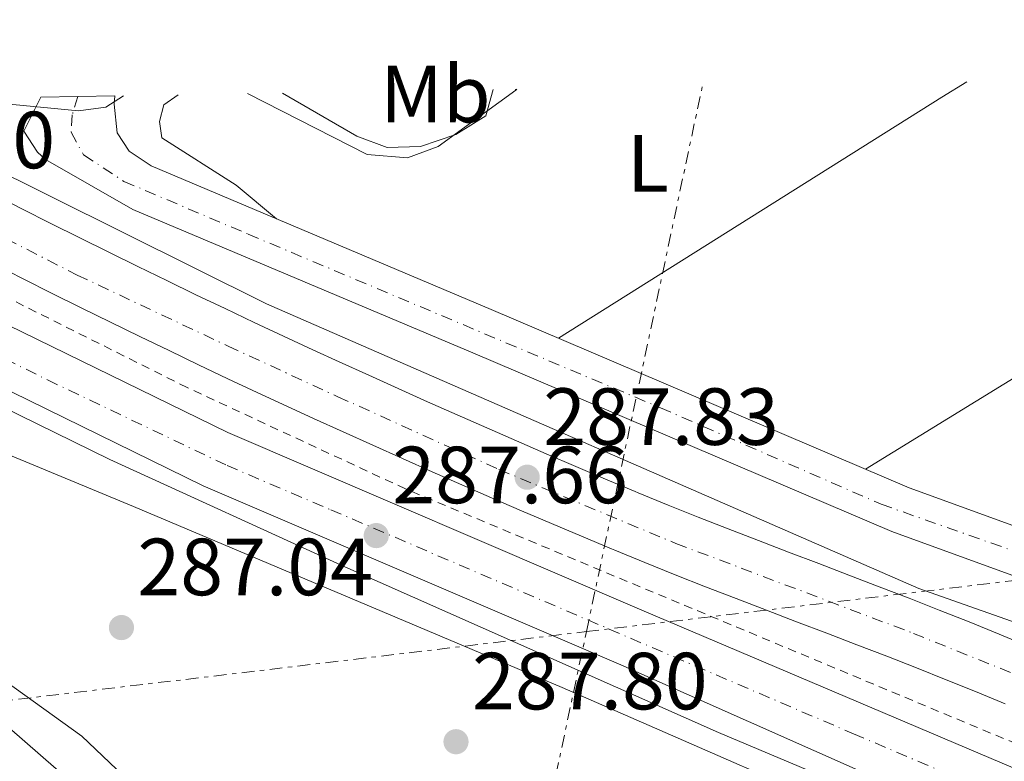
# Model space of a CAD drawing. Units: metres. Extents: x 615563 to 619050, y 4650728 to 4653098.
# Drawn here: x 617920 to 618041, y 4652998 to 4653090 of the extents above; entities that cross this region are included whole.
import ezdxf
from ezdxf.enums import TextEntityAlignment as Align

# ---------------------------------------------------------------- set-up
doc = ezdxf.new("R2010")
doc.units = ezdxf.units.M
doc.header["$MEASUREMENT"] = 0
for name, pattern in [('DGN Style 2', [1.7399219301090239, 1.043953158065414, -0.6959687720436097]), ('DGN Style 4', [2.7856150101045474, 1.391937544087219, -0.6959687720436097, 0.001739921930109024, -0.6959687720436097]), ('DGN Style 7', [3.4798438602180486, 1.565929737098122, -0.6959687720436097, 0.5219765790327072, -0.6959687720436097])]:
    doc.linetypes.add(name, pattern=pattern)
for name, color, linetype, lineweight in [('Autopista', 135, 'Continuous', 0), ('autovía', 7, 'DGN Style 4', 0), ('Cota de punto acotado NO terreno', 92, 'Continuous', 0), ('Cota de punto acotado terreno', 7, 'Continuous', 0), ('Curva de nivel intermedia', 30, 'Continuous', 0), ('Eje pista pavimentada', 7, 'DGN Style 4', 0), ('Etiqueta de uso rústico', 92, 'Continuous', 0), ('Línea blanca (vial)', 7, 'Continuous', 13), ('Línea de asfalto', 7, 'Continuous', 13), ('Línea de cambio de uso (parcela vista)', 92, 'Continuous', 0), ('Línea de cuneta (fondo)', 4, 'DGN Style 2', 0), ('Línea eléctrica', 6, 'DGN Style 7', 0), ('pavimentado', 23, 'Continuous', 0), ('Punto acotado terreno (símbolo)', 7, 'Continuous', 0)]:
    doc.layers.add(name, color=color, linetype=linetype, lineweight=lineweight)
doc.styles.add('Style-Arial', font='arial.ttf')

# ---------------------------------------------------------------- blocks, each defined once
blk = doc.blocks.new('5PATER')
at = {"layer": 'Punto acotado terreno (símbolo)', "linetype": 'Continuous', "lineweight": 0}
h = blk.add_hatch(color=51, dxfattribs=at)
edge = h.paths.add_edge_path()
edge.add_ellipse((0, 0), major_axis=(-0.1095731443231308, -0.1110710700762829), ratio=0.9994222409660317, start_angle=0, end_angle=360)

msp = doc.modelspace()

# ---------------------------------------------------------------- linework, layer by layer
at = {"layer": 'Autopista', "color": 135, "linetype": 'Continuous', "lineweight": 0}
for points in [[(618174.7199999989, 4652929.719999998, 293.5800000000018), (618149.960000002, 4652942.760000003, 292.3699999999953), (618118.6600000004, 4652956.929999999, 291.7299999999959), (618041.739999999, 4652988.82, 290.320000000007), (617993.9799999997, 4653010.019999999, 288.3800000000047), (617942.289999999, 4653032.170000002, 287.1499999999942), (617905.6200000008, 4653050.09, 286.6100000000006), (617885.6700000018, 4653061.399999999, 286.4499999999971), (617889.1299999997, 4653067.760000003, 286.4499999999971), (617909.0000000005, 4653056.489999998, 286.6100000000006), (617945.3099999988, 4653038.75, 287.1499999999942), (617996.8400000008, 4653016.670000001, 288.3800000000047), (618123.77, 4652962.820000002, 291.7200000000012), (618153.27, 4652948.850000001, 292.8899999999995), (618185.4299999997, 4652932.629999998, 293.4700000000012)], [(617916.2800000005, 4653068.239999998, 286.3899999999995), (617919.8500000022, 4653066.430000001, 286.4499999999971), (617923.4300000007, 4653064.63, 286.5), (617927.0100000015, 4653062.840000001, 286.5500000000029), (617930.5900000001, 4653061.06, 286.6000000000058), (617934.1799999997, 4653059.3, 286.6600000000035), (617937.7699999994, 4653057.55, 286.7100000000065), (617941.3700000005, 4653055.809999999, 286.7599999999948), (617944.9800000002, 4653054.09, 286.8099999999977), (617948.5900000001, 4653052.379999998, 286.8699999999953), (617952.22, 4653050.679999999, 286.9199999999983), (617955.8500000021, 4653049.000000001, 286.9700000000012), (617959.1200000021, 4653047.500000001, 287.0200000000041), (617962.77, 4653045.84, 287.070000000007), (617966.4100000011, 4653044.190000001, 287.1300000000047), (617970.0599999989, 4653042.559999999, 287.179999999993), (617973.7199999979, 4653040.930000001, 287.2400000000052), (617977.3799999991, 4653039.32, 287.3000000000029), (617981.0399999982, 4653037.720000001, 287.3600000000006), (617984.7100000005, 4653036.129999998, 287.429999999993), (617988.3899999997, 4653034.559999999, 287.5099999999948), (617992.070000001, 4653033.000000001, 287.6000000000058), (617995.7600000012, 4653031.460000001, 287.6900000000023), (617996.13, 4653031.309999999, 287.6999999999971), (617999.8299999993, 4653029.789999999, 287.8000000000029), (618003.5399999997, 4653028.300000001, 287.9199999999983), (618007.2600000012, 4653026.840000001, 288.0399999999936), (618010.9899999973, 4653025.399999999, 288.179999999993), (618014.7199999979, 4653023.960000002, 288.320000000007), (618018.4600000017, 4653022.539999999, 288.4600000000065), (618022.199999999, 4653021.11, 288.6100000000006), (618025.9299999995, 4653019.680000001, 288.7599999999948), (618029.66, 4653018.250000001, 288.9199999999983), (618033.3799999993, 4653016.789999999, 289.0599999999977), (618037.100000001, 4653015.320000002, 289.2100000000065), (618040.8000000002, 4653013.809999998, 289.3500000000058), (618044.4899999984, 4653012.280000002, 289.4900000000052)], [(618041.5199999999, 4653005.2, 289.4900000000052), (618037.8799999988, 4653006.710000001, 289.3500000000058), (618034.230000001, 4653008.180000001, 289.2100000000065), (618030.5699999997, 4653009.640000002, 289.0599999999977), (618026.8799999994, 4653011.080000003, 288.9199999999983), (618023.1700000013, 4653012.510000001, 288.7599999999948), (618019.4499999997, 4653013.940000001, 288.6100000000006), (618015.7199999992, 4653015.359999998, 288.4600000000065), (618011.9799999997, 4653016.789999999, 288.320000000007), (618008.2300000013, 4653018.230000001, 288.179999999993), (618004.4699999995, 4653019.680000001, 288.0399999999936), (618000.7100000001, 4653021.159999999, 287.9199999999983), (617996.9400000013, 4653022.670000004, 287.8000000000029), (617993.2100000009, 4653024.199999999, 287.6999999999971), (617992.8199999997, 4653024.359999999, 287.6900000000023), (617989.0899999993, 4653025.920000002, 287.6000000000058), (617985.3799999988, 4653027.489999999, 287.5099999999948), (617981.6799999997, 4653029.069999999, 287.429999999993), (617977.9800000003, 4653030.670000002, 287.3600000000006), (617974.29, 4653032.280000002, 287.3000000000029), (617970.6099999987, 4653033.910000001, 287.2400000000052), (617966.9299999997, 4653035.539999999, 287.179999999993), (617963.2600000016, 4653037.190000002, 287.1300000000047), (617959.5899999993, 4653038.84, 287.070000000007), (617955.9300000003, 4653040.510000002, 287.0200000000041), (617952.629999999, 4653042.02, 286.9700000000012), (617948.9699999979, 4653043.71, 286.9199999999983), (617945.32, 4653045.420000002, 286.8699999999953), (617941.6799999988, 4653047.149999998, 286.8099999999977), (617938.0500000011, 4653048.890000001, 286.7599999999948), (617934.4200000013, 4653050.640000002, 286.7100000000065), (617930.8000000002, 4653052.399999998, 286.6600000000035), (617927.1900000004, 4653054.170000004, 286.6000000000058), (617923.5799999983, 4653055.960000001, 286.5500000000029), (617919.9799999996, 4653057.760000003, 286.5), (617916.3899999999, 4653059.57, 286.4499999999971)]]:
    msp.add_polyline3d(points, dxfattribs=at)
at = {"layer": 'autovía', "color": 7, "linetype": 'DGN Style 4', "lineweight": 0}
for points in [[(617893.8260444362, 4653075.74667572, 286.0801000000066), (617912.7300000006, 4653065.350000001, 286.3699999999953), (617926.6900000013, 4653058.239999999, 286.5700000000069), (617945.3500000007, 4653049.45, 286.8500000000058), (617958.9499999996, 4653043.190000002, 287.0399999999935), (617978.8799999985, 4653034.190000003, 287.3500000000058), (618000.7899999977, 4653025.04, 287.8800000000046), (618030.1999999982, 4653013.910000001, 289.3000000000029), (618053.5500000013, 4653004.510000002, 289.9799999999959), (618090.3799999983, 4652990.250000002, 290.8899999999994), (618112.2899999997, 4652980.850000002, 291.3399999999966), (618147.8200000002, 4652964.790000001, 292.0800000000018), (618165.8799999983, 4652955.870000003, 292.9400000000023)], [(617887.3999999993, 4653064.580000003, 286.4499999999972), (617907.4200000019, 4653052.960000002, 286.6199999999953), (617923.01, 4653045.270000001, 286.8500000000058), (617945.23, 4653034.680000001, 287.1900000000024), (617958.0699999989, 4653029.199999999, 287.4900000000052), (618022.7799999996, 4653001.489999998, 289.2599999999948), (618068.2800000012, 4652982.110000002, 290.5299999999989), (618110.1900000009, 4652964.410000001, 291.4700000000011), (618145.6700000021, 4652948.680000001, 292.4400000000024), (618163.3599999992, 4652939.830000003, 293.050000000003), (618180.4200000003, 4652930.980000001, 293.5299999999988), (618198.3199999996, 4652921.080000003, 293.8000000000028), (618208.0100000014, 4652915.600000001, 293.9700000000012), (618231.8999999987, 4652900.730000001, 295.0099999999949), (618250.2299999994, 4652888.510000003, 295.0800000000019), (618271.7099999995, 4652873.760000003, 295.1300000000046), (618287.7199999979, 4652861.539999999, 295.4499999999972), (618304.1499999987, 4652848.899999999, 295.6600000000036), (618318.8899999997, 4652836.260000004, 296.1499999999943), (618354.3099999984, 4652804.11, 296.5399999999937)]]:
    msp.add_polyline3d(points, dxfattribs=at)
at = {"layer": 'Curva de nivel intermedia', "color": 30, "linetype": 'Continuous', "lineweight": 0, "elevation": 285, "flags": 128}
for points in [[(617952.100000001, 4653080.75), (617961.3099999999, 4653075.41), (617965.0600000005, 4653074.02), (617969.1799999999, 4653074.16), (617973.5400000009, 4653075.619999997), (617977.2800000003, 4653077.940000001), (617978.150000002, 4653081.179999999)], [(617904.1500000019, 4653079.960000001), (617906.8899999999, 4653078.529999998), (617909.8899999995, 4653076.99), (617913.4300000002, 4653076.999999999), (617917.8700000015, 4653079.439999999), (617926.8300000001, 4653078.539999999), (617930.2099999996, 4653079.029999998), (617932.4300000013, 4653080.42)]]:
    msp.add_lwpolyline(points, dxfattribs=at)
at = {"layer": 'Eje pista pavimentada', "color": 7, "linetype": 'DGN Style 4', "lineweight": 0}
msp.add_polyline3d([(617926.7699999998, 4653080.330000003, 284.8000000000029), (617926.0799999969, 4653078.080000003, 285.0599999999977), (617925.9299999992, 4653075.899999999, 285.2700000000041), (617927.4800000006, 4653073.100000003, 285.4600000000065), (617932.4600000004, 4653069.830000003, 285.5500000000029), (617947.8599999986, 4653063.290000001, 285.8000000000031), (617998.8799999988, 4653041.820000002, 286.4199999999983), (618026.1799999994, 4653029.890000001, 287.6900000000023), (618042.9799999989, 4653023.980000001, 287.929999999993), (618067.3999999983, 4653014.960000002, 288.5200000000041), (618104.1900000017, 4653001.930000001, 289.1999999999972), (618126.4299999995, 4652994.920000004, 289.5599999999976), (618129.0799999981, 4652994.140000001, 289.3899999999995)], dxfattribs=at)
at = {"layer": 'Línea blanca (vial)', "color": 7, "linetype": 'Continuous', "lineweight": 13}
for points in [[(617889.1299999993, 4653067.760000004, 286.4499999999972), (617909, 4653056.489999999, 286.6100000000007), (617945.3099999982, 4653038.750000001, 287.1499999999943), (617996.8400000003, 4653016.670000002, 288.3800000000047), (618123.7699999996, 4652962.820000002, 291.7200000000013), (618153.2699999996, 4652948.850000001, 292.8899999999996), (618185.4299999992, 4652932.63, 293.4700000000013), (618215.9299999983, 4652914.81, 293.9199999999982), (618241.9200000013, 4652898.480000001, 294.9199999999982), (618288.0500000009, 4652865.66, 294.9199999999982), (618313.1299999974, 4652845.809999998, 295.800000000003), (618341.5799999969, 4652821.27, 296.3899999999994), (618356.8299999975, 4652806.870000001, 296.4100000000036)], [(617916.2799999999, 4653068.239999999, 286.3899999999995), (617919.8500000017, 4653066.430000001, 286.4499999999972), (617923.4300000003, 4653064.63, 286.4999999999999), (617927.010000001, 4653062.840000002, 286.5500000000029), (617930.5899999996, 4653061.06, 286.6000000000058), (617934.1799999992, 4653059.300000001, 286.6600000000036), (617937.769999999, 4653057.550000001, 286.7100000000063), (617941.3699999999, 4653055.81, 286.7599999999947), (617944.9799999997, 4653054.090000001, 286.8099999999977), (617948.5899999995, 4653052.38, 286.8699999999955), (617952.2199999995, 4653050.680000001, 286.9199999999982), (617955.8500000016, 4653049.000000001, 286.9700000000011), (617959.1200000016, 4653047.500000001, 287.0200000000041), (617962.7699999996, 4653045.840000001, 287.070000000007), (617966.4100000006, 4653044.190000001, 287.1300000000046), (617970.0599999984, 4653042.56, 287.179999999993), (617973.7199999974, 4653040.930000001, 287.2400000000054), (617977.3799999986, 4653039.32, 287.3000000000029), (617981.0399999976, 4653037.720000001, 287.3600000000007), (617984.7100000001, 4653036.13, 287.4299999999931), (617988.3899999993, 4653034.56, 287.5099999999948), (617992.0700000006, 4653033.000000002, 287.6000000000058), (617995.7600000007, 4653031.460000002, 287.6900000000023), (617996.1299999995, 4653031.31, 287.6999999999971), (617999.8299999988, 4653029.79, 287.800000000003), (618003.5399999992, 4653028.300000001, 287.9199999999984), (618007.2600000007, 4653026.840000002, 288.0399999999935), (618010.9899999968, 4653025.399999999, 288.179999999993), (618014.7199999974, 4653023.960000004, 288.3200000000069), (618018.4600000012, 4653022.539999999, 288.4600000000063), (618022.1999999986, 4653021.11, 288.6100000000006), (618025.9299999991, 4653019.680000001, 288.7599999999949), (618029.6599999995, 4653018.250000002, 288.9199999999984), (618033.3799999988, 4653016.79, 289.0599999999978), (618037.1000000006, 4653015.320000002, 289.2100000000063), (618040.7999999997, 4653013.809999999, 289.3500000000058), (618044.4899999977, 4653012.280000002, 289.4900000000052)], [(618351.8000000005, 4652801.340000001, 296.6600000000035), (618343.3200000003, 4652809.590000001, 296.6000000000058), (618322.9299999987, 4652827.710000002, 296.6000000000058), (618296.6499999975, 4652850.399999999, 295.5700000000071), (618268.7899999982, 4652871.250000001, 295.3999999999942), (618233.0799999966, 4652895.38, 295.0899999999965), (618206.1000000002, 4652912.559999999, 294.1300000000046), (618174.7199999985, 4652929.719999999, 293.5800000000018), (618149.9600000014, 4652942.760000003, 292.3699999999954), (618118.6599999999, 4652956.930000001, 291.7299999999959), (618041.7399999985, 4652988.820000002, 290.3200000000071), (617993.9799999993, 4653010.02, 288.3800000000047), (617942.2899999986, 4653032.170000004, 287.1499999999943), (617905.6200000005, 4653050.09, 286.6100000000007), (617885.6700000013, 4653061.399999999, 286.4499999999972)], [(617916.3899999994, 4653059.570000002, 286.4499999999972), (617919.9799999992, 4653057.760000003, 286.4999999999999), (617923.579999998, 4653055.960000002, 286.5500000000029), (617927.1899999998, 4653054.170000004, 286.6000000000058), (617930.7999999997, 4653052.399999999, 286.6600000000036), (617934.4200000007, 4653050.640000002, 286.7100000000063), (617938.0500000007, 4653048.890000002, 286.7599999999947), (617941.6799999983, 4653047.149999999, 286.8099999999977), (617945.3199999994, 4653045.420000004, 286.8699999999955), (617948.9699999974, 4653043.710000001, 286.9199999999982), (617952.6299999985, 4653042.020000001, 286.9700000000011), (617955.9299999998, 4653040.510000002, 287.0200000000041), (617959.5899999988, 4653038.84, 287.070000000007), (617963.2600000012, 4653037.190000002, 287.1300000000046), (617966.9299999991, 4653035.539999999, 287.179999999993), (617970.6099999984, 4653033.910000001, 287.2400000000054), (617974.2899999997, 4653032.280000002, 287.3000000000029), (617977.98, 4653030.670000004, 287.3600000000007), (617981.6799999991, 4653029.07, 287.4299999999931), (617985.3799999984, 4653027.49, 287.5099999999948), (617989.0899999987, 4653025.920000004, 287.6000000000058), (617992.8199999993, 4653024.36, 287.6900000000023), (617993.2100000004, 4653024.199999999, 287.6999999999971), (617996.9400000009, 4653022.670000004, 287.800000000003), (618000.7099999995, 4653021.16, 287.9199999999984), (618004.469999999, 4653019.680000001, 288.0399999999935), (618008.2300000008, 4653018.230000001, 288.179999999993), (618011.9799999993, 4653016.79, 288.3200000000069), (618015.7199999987, 4653015.359999999, 288.4600000000063), (618019.4499999993, 4653013.940000002, 288.6100000000006), (618023.1700000007, 4653012.510000002, 288.7599999999949), (618026.879999999, 4653011.080000004, 288.9199999999984), (618030.5699999993, 4653009.640000002, 289.0599999999978), (618034.2300000006, 4653008.180000001, 289.2100000000063), (618037.8799999983, 4653006.710000002, 289.3500000000058), (618041.5199999993, 4653005.2, 289.4900000000052)]]:
    msp.add_polyline3d(points, dxfattribs=at)
at = {"layer": 'Línea de asfalto', "color": 7, "linetype": 'Continuous', "lineweight": 13}
for points in [[(617900.170000001, 4653079.890000002, 286.050000000003), (617905.7199999987, 4653076.760000002, 286.1100000000006), (617950.1299999995, 4653054.680000001, 286.3099999999978), (618030.8500000008, 4653019.480000001, 288.7200000000011), (618099.280000001, 4652995.330000003, 291.1900000000023), (618121.0000000002, 4652986.510000003, 291.6699999999983), (618142.6999999993, 4652976.559999999, 292.1100000000006), (618164.3400000003, 4652966.649999999, 292.7200000000012), (618187.0299999998, 4652954.989999999, 293.5800000000018), (618229.089999999, 4652931.5, 294.5099999999948), (618267.2100000001, 4652911.27, 295.1300000000046), (618305.5500000002, 4652890.719999999, 294.6300000000047), (618358.9599999997, 4652862.890000001, 290.9299999999932), (618368.7800000012, 4652856.63, 290.3699999999955)], [(617922.1799999987, 4653080.250000001, 284.8399999999966), (617920.0799999975, 4653076.050000002, 285.320000000007), (617921.7699999996, 4653073.440000003, 285.6600000000037), (617922.7799999998, 4653072.54, 285.7200000000012), (617933.5899999992, 4653066.370000001, 285.8300000000018), (617975.6499999987, 4653048.61, 286.0899999999965), (618027.5199999983, 4653026.5, 287.729999999996), (618094.3099999977, 4653002.239999999, 289.4100000000036), (618129.19, 4652989.86, 289.3699999999953), (618152.7499999988, 4652982.640000001, 288.3999999999942), (618174.8099999977, 4652973.190000002, 288.3999999999942), (618229.2099999997, 4652946.340000002, 288.5599999999977), (618284.9400000018, 4652915.870000003, 288.8999999999943), (618296.670000002, 4652907.440000002, 289.0700000000069), (618303.4800000003, 4652901.75, 289.75), (618306.4599999998, 4652900.239999998, 289.75), (618307.9499999986, 4652900.84, 289.9199999999983)], [(617931.3599999985, 4653080.41, 284.7799999999988), (617931.2399999978, 4653079.390000001, 284.8099999999977), (617931.629999999, 4653075.850000002, 284.979999999996), (617933.1299999988, 4653073.57, 285.1499999999941), (617935.8599999979, 4653071.739999999, 285.8300000000018), (617977.9299999987, 4653053.980000001, 286.0899999999965), (618029.6599999995, 4653031.930000001, 287.729999999996), (618096.2999999992, 4653007.720000001, 288.8800000000046)], [(617883.3303591788, 4653059.814888722, 286.1741000000039), (617901.3400000001, 4653049.830000003, 286.3300000000018), (617930.7100000003, 4653035.410000001, 286.7500000000001), (617959.8099999978, 4653022.15, 287.7899999999936), (618006.0399999982, 4653001.63, 288.1999999999972), (618108.5599999991, 4652958.480000001, 291.6699999999983), (618158.0199999993, 4652935.789999999, 292.1799999999931), (618199.3799999991, 4652913.180000001, 293.5200000000042), (618229.089999999, 4652895.989999999, 293.7299999999959), (618280.079999998, 4652860.020000001, 294.4700000000013), (618319.4699999986, 4652827.739999998, 296.1000000000059), (618352.3845075653, 4652797.015022721, 296.2145000000019)], [(617874.8586420622, 4653040.022763861, 284.6851000000025), (617932.4899999973, 4652989.82, 287.1900000000024), (617935.7799999998, 4652987.550000002, 287.3500000000058), (617943.129999999, 4652989.540000001, 287.179999999993), (617945.8700000015, 4652989.460000004, 287.179999999993), (617951.9299999989, 4652987.550000002, 287.2200000000013), (617955.1099999995, 4652985.2, 287.3500000000058), (617979.3900000004, 4652955.309999999, 288.8800000000046), (617988.3299999988, 4652948.420000004, 288.8500000000059), (618009.1799999987, 4652935.100000003, 289.3899999999995), (618031.8999999969, 4652921.260000003, 290.699999999997), (618079.7299999997, 4652896.350000001, 291.0099999999948), (618121.4400000006, 4652876.730000001, 291.6000000000059)]]:
    msp.add_polyline3d(points, dxfattribs=at)
at = {"layer": 'Línea de cambio de uso (parcela vista)', "color": 92, "linetype": 'Continuous', "lineweight": 0, "elevation": 285.6000000000058, "flags": 128}
for points in [[(617986.2400000002, 4653050.430000001), (618033.6900000004, 4653080.230000001), (618036.7800000003, 4653082.15)], [(617980.9600000001, 4653081.119999999), (617980.9500000002, 4653081.230000001)]]:
    msp.add_lwpolyline(points, dxfattribs=at)
at = {"layer": 'Línea de cambio de uso (parcela vista)', "color": 92, "linetype": 'Continuous', "lineweight": 0, "extrusion": (0.006275448921096865, 0.003855525120018937, 0.9999728764656008), "elevation": 22105.89229491396, "flags": 128}
msp.add_lwpolyline([(618090.1181498689, 4653032.624142507), (618010.2953915215, 4652983.583778013)], dxfattribs=at)
at = {"layer": 'Línea de cambio de uso (parcela vista)', "color": 92, "linetype": 'Continuous', "lineweight": 0, "extrusion": (-0.5430139794530606, -0.4266538480797555, 0.7232581226901554), "elevation": -2320620.703071241, "flags": 128}
msp.add_lwpolyline([(-3277001.033816769, 2430853.396367475), (-3277001.033816769, 2430853.642538148)], dxfattribs=at)
at = {"layer": 'Línea de cambio de uso (parcela vista)', "color": 92, "linetype": 'Continuous', "lineweight": 0}
for points in [[(617947.75, 4653080.680000001, 285.6000000000058), (617962.5800000001, 4653073.15, 285.6000000000058), (617967.5499999998, 4653072.730000001, 285.6199999999953), (617971.3499999996, 4653074.130000001, 285.7700000000041), (617980.9600000001, 4653081.119999999, 285.6000000000058)], [(617939.1799999997, 4653080.539999999, 285.429999999993), (617937.4100000003, 4653079.300000001, 285.429999999993), (617936.8600000005, 4653077.230000001, 285.429999999993), (617937.1600000003, 4653075.210000001, 285.429999999993), (617946.3600000005, 4653069.34, 285.6000000000058), (617951.3499999996, 4653065.199999999, 285.429999999993)], [(618184.8300000001, 4652910.779999999, 290.5200000000041), (618149.6200000001, 4652930.430000001, 290.7299999999959), (618139.3399999999, 4652937.25, 291.0299999999988), (618129.5, 4652946.180000001, 291.0299999999988), (618118.6399999997, 4652951.279999999, 291.4499999999971), (618101.0099999999, 4652957.99, 291.6000000000058), (618075.9900000002, 4652965.25, 290.5200000000041), (618054.9900000002, 4652976.869999999, 290.0200000000041), (618031.4600000001, 4652987.66, 289.5099999999948), (617986.7199999997, 4653007.210000001, 287.8899999999995), (617933.6699999999, 4653029.600000001, 287), (617911.8200000003, 4653038.640000001, 285.4799999999959), (617893.7199999997, 4653047.26, 285.2299999999959), (617881.6799999997, 4653052.230000001, 283.320000000007)], [(617877.0199999996, 4653042.980000001, 282.8600000000006), (617887.0700000003, 4653032.77, 284.8300000000018), (617892.9800000006, 4653027.41, 285.2299999999959), (617909.4400000004, 4653013.960000001, 285.5299999999988), (617927.2400000002, 4653001.180000001, 286.3899999999995), (617935.9000000004, 4652993.01, 286.3899999999995), (617951.0199999996, 4652990.529999999, 286.8699999999953), (617957.8399999999, 4652987.58, 287.3899999999995), (617965.9900000002, 4652978.449999999, 287.3899999999995), (617969.79, 4652971.289999999, 287.6699999999983), (617972.8799999999, 4652967.210000001, 287.8999999999942), (617995.2699999996, 4652951.91, 288.8999999999942), (618010.5599999996, 4652940.67, 290.4100000000035), (618019.8700000001, 4652938.480000001, 291.929999999993), (618046.7300000006, 4652921.07, 291.4100000000035), (618088.2000000002, 4652899.529999999, 291.929999999993), (618101.4699999997, 4652899.699999999, 292.4199999999983), (618124.7599999999, 4652901.880000001, 292.5800000000018)]]:
    msp.add_polyline3d(points, dxfattribs=at)
at = {"layer": 'Línea de cuneta (fondo)', "color": 4, "linetype": 'DGN Style 2', "lineweight": 0}
msp.add_polyline3d([(618358.4800000006, 4652808.710000001, 296.5299999999988), (618339.1799999997, 4652827.789999999, 296.0200000000041), (618291.7800000003, 4652867.58, 295.0200000000041), (618245.3899999997, 4652900.619999999, 294.5099999999948), (618219.8899999997, 4652916.24, 294.5099999999948), (618191.3200000003, 4652933.630000001, 293), (618128.0499999998, 4652964.75, 291.9900000000052), (617967.3099999996, 4653031.789999999, 287.9700000000012), (617940.2800000003, 4653044.33, 286.9600000000065), (617890, 4653069.460000001, 286.3399999999965)], dxfattribs=at)
at = {"layer": 'Línea eléctrica', "color": 6, "linetype": 'DGN Style 7', "lineweight": 0}
for points in [[(616932.9100000003, 4652934.409999999, 311.6199999999953), (617159.2199999979, 4652946.31, 298.3300000000018), (617326.4797833533, 4652953.851346206, 292.4676000000036), (617398.3099999985, 4652957.09, 289.9499999999971), (617506.367287857, 4652962.847077078, 287.2238999999972), (617559.7428022344, 4652965.690818175, 285.8772999999928), (617579.0599999987, 4652966.719999999, 285.3899999999995), (617823.0290501902, 4652994.4132979, 286.0825999999943), (617850.3099999991, 4652997.510000001, 286.1600000000035), (617989.713291464, 4653014.139554706, 287.3987000000052), (618067.5100000006, 4653023.420000001, 288.0899999999965), (618253.8107666638, 4653046.921144051, 282.8521000000038), (618282.3400000005, 4653050.520000001, 282.0500000000029), (618371.738250047, 4653061.757571006, 281.3898000000045), (618469.2100000005, 4653074.010000003, 280.6699999999983), (618500.5000000009, 4653089.830000003, 278.7700000000041)], [(617926.3500000022, 4652742.600000001, 295.0899999999965), (617959.3289695736, 4652893.465332837, 290.122000000003), (617960.6700000011, 4652899.600000001, 289.9199999999983), (617982.3200000012, 4652979.37, 288.0800000000018), (617989.713291464, 4653014.139554706, 287.3012000000017), (618004.0599999982, 4653081.609999999, 285.7899999999936)]]:
    msp.add_polyline3d(points, dxfattribs=at)
at = {"layer": 'pavimentado', "color": 23, "linetype": 'Continuous', "lineweight": 0}
msp.add_polyline3d([(618174.8099999982, 4652973.190000002, 288.3999999999942), (618152.7499999992, 4652982.640000001, 288.3999999999942), (618129.1900000004, 4652989.859999999, 289.3699999999953), (618094.3099999982, 4653002.239999998, 289.4100000000035), (618027.5199999987, 4653026.499999999, 287.7299999999959), (617975.6499999991, 4653048.609999999, 286.0899999999965), (617933.5899999996, 4653066.37, 285.8300000000018), (617922.7800000004, 4653072.539999999, 285.7200000000012), (617921.77, 4653073.440000002, 285.6600000000035), (617920.079999998, 4653076.050000001, 285.320000000007), (617922.1799999991, 4653080.250000001, 284.8399999999965), (617931.3599999989, 4653080.409999999, 284.7799999999988), (617931.2399999984, 4653079.390000001, 284.8099999999977), (617931.6299999994, 4653075.850000001, 284.9799999999959), (617933.1299999993, 4653073.569999999, 285.1499999999942), (617935.8599999984, 4653071.739999999, 285.8300000000018), (617977.9299999991, 4653053.980000001, 286.0899999999965), (618029.66, 4653031.930000001, 287.7299999999959), (618096.2999999997, 4653007.719999999, 288.4799999999959), (618110.9800000003, 4653003.330000001, 289.4100000000035), (618143.4499999986, 4652994.660000001, 288.8600000000006), (618164.6900000017, 4652985.98, 288.7299999999959)], dxfattribs=at)

# ---------------------------------------------------------------- block references
at = {"layer": 'Punto acotado terreno (símbolo)', "color": 7, "linetype": 'Continuous', "lineweight": 0, "xscale": 10, "yscale": 10, "zscale": 10}
for p in [(617982.3799999988, 4653033.230000002, 287.8300000000018), (617963.6999999993, 4653026.010000003, 287.6600000000035), (617932.1599999988, 4653014.63, 287.0399999999936), (617973.5699999998, 4653000.510000004, 287.8000000000029)]:
    msp.add_blockref('5PATER', p, dxfattribs=at)

# ---------------------------------------------------------------- texts
at = {"layer": 'Cota de punto acotado NO terreno', "color": 92, "linetype": 'Continuous', "lineweight": 0, "style": 'Style-Arial'}
msp.add_text('285.90', height=7.000000000000002, dxfattribs=at).set_placement((617894.8000000003, 4653071.449999998, 285.8999999999942))
at = {"layer": 'Cota de punto acotado terreno', "color": 7, "linetype": 'Continuous', "lineweight": 0, "style": 'Style-Arial'}
for s, p in [('287.83', (617984.3700000008, 4653037.230000001, 287.8300000000018)), ('287.66', (617965.6900000013, 4653030.010000003, 287.6600000000035)), ('287.04', (617934.1399999995, 4653018.63, 287.0399999999936)), ('287.80', (617975.5599999997, 4653004.510000002, 287.8000000000029))]:
    msp.add_text(s, height=7.000000000000002, dxfattribs=at).set_placement(p)
at = {"layer": 'Etiqueta de uso rústico', "color": 92, "linetype": 'Continuous', "lineweight": 0, "style": 'Style-Arial'}
for s, p in [('Mb', (617971.0202462435, 4653080.630009998, 285.070000000007)), ('L', (617997.3314203814, 4653072.050009998, 285.7400000000052))]:
    msp.add_text(s, height=7.000000000000002, dxfattribs=at).set_placement(p, align=Align.MIDDLE_CENTER)

doc.saveas('drawing.dxf')
